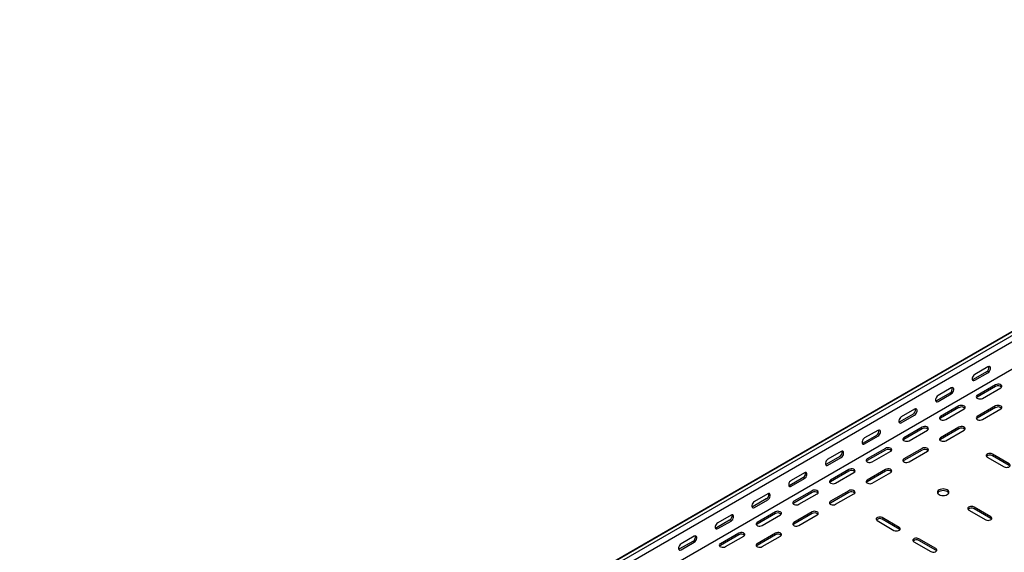
# Model space of a CAD drawing. Units: millimetres. Extents: x 80 to 3364, y 142 to 2624.
# Drawn here: x 1234 to 2182, y 933 to 1446 of the extents above; entities that cross this region are included whole.
import ezdxf

# ---------------------------------------------------------------- set-up
doc = ezdxf.new("R2010")
doc.units = ezdxf.units.MM

msp = doc.modelspace()

# ---------------------------------------------------------------- linework, layer by layer
at = {"color": 7, "linetype": 'Continuous', "lineweight": 25}
for p, q in [((939.71, 423.82), (2707.48, 1444.33)), ((2710.95, 1445.69), (943.18, 425.18)), ((2713.84, 1444.01), (946.07, 423.5)), ((2713.84, 1437.66), (946.07, 417.15)), ((2708.18, 1408.11), (940.42, 387.6)), ((2166.54, 1111.35), (2153.81, 1104)), ((2165.13, 1106.45), (2152.4, 1099.11)), ((2153.81, 1098.29), (2166.54, 1105.64)), ((2131.19, 1090.94), (2118.46, 1083.59)), ((2173.97, 1094), (2156.29, 1083.8)), ((2173.97, 1092.37), (2156.29, 1082.16)), ((2161.24, 1080.94), (2178.91, 1091.14)), ((2129.77, 1086.04), (2117.04, 1078.7)), ((2118.46, 1077.88), (2131.19, 1085.23)), ((2138.61, 1073.59), (2120.93, 1063.39)), ((2138.61, 1071.96), (2120.93, 1061.75)), ((2173.97, 1073.59), (2156.29, 1063.39)), ((2173.97, 1071.96), (2156.29, 1061.75)), ((2094.42, 1065.63), (2081.69, 1058.28)), ((2095.83, 1070.53), (2083.1, 1063.18)), ((2083.1, 1057.47), (2095.83, 1064.82)), ((2125.88, 1060.53), (2143.56, 1070.73)), ((2161.24, 1060.53), (2178.91, 1070.73)), ((2103.25, 1053.18), (2085.58, 1042.98)), ((2138.61, 1053.18), (2120.93, 1042.98)), ((2059.06, 1045.22), (2046.33, 1037.87)), ((2060.47, 1050.12), (2047.75, 1042.77)), ((2047.75, 1037.06), (2060.47, 1044.41)), ((2103.25, 1051.55), (2085.58, 1041.34)), ((2090.53, 1040.12), (2108.2, 1050.32)), ((2138.61, 1051.55), (2120.93, 1041.34)), ((2125.88, 1040.12), (2143.56, 1050.32)), ((2023.71, 1024.81), (2010.98, 1017.46)), ((2025.12, 1029.71), (2012.39, 1022.36)), ((2067.9, 1032.77), (2050.22, 1022.57)), ((2067.9, 1031.14), (2050.22, 1020.93)), ((2055.17, 1019.71), (2072.85, 1029.91)), ((2103.25, 1032.77), (2085.58, 1022.57)), ((2103.25, 1031.14), (2085.58, 1020.93)), ((2090.53, 1019.71), (2108.2, 1029.91)), ((2165.83, 1024.4), (2182.1, 1015.01)), ((2187.05, 1017.87), (2170.78, 1027.26)), ((2187.05, 1016.24), (2170.78, 1025.63)), ((2012.39, 1016.65), (2025.12, 1024)), ((1989.76, 1009.3), (1977.04, 1001.95)), ((2032.54, 1012.36), (2014.87, 1002.16)), ((2032.54, 1010.73), (2014.87, 1000.52)), ((2019.82, 999.3), (2037.49, 1009.5)), ((2067.9, 1012.36), (2050.22, 1002.16)), ((2067.9, 1010.73), (2050.22, 1000.52)), ((2055.17, 999.3), (2072.85, 1009.5)), ((1988.35, 1004.4), (1975.62, 997.05)), ((1977.04, 996.24), (1989.76, 1003.59)), ((1954.41, 988.89), (1941.68, 981.54)), ((1997.19, 991.95), (1979.51, 981.74)), ((1997.19, 990.32), (1979.51, 980.11)), ((1984.46, 978.89), (2002.14, 989.09)), ((2032.54, 991.95), (2014.87, 981.74)), ((2032.54, 990.32), (2014.87, 980.11)), ((2019.82, 978.89), (2037.49, 989.09)), ((1952.99, 983.99), (1940.27, 976.64)), ((1941.68, 975.83), (1954.41, 983.18)), ((1919.05, 968.48), (1906.33, 961.13)), ((1961.83, 971.54), (1944.16, 961.33)), ((1961.83, 969.91), (1944.16, 959.7)), ((1949.11, 958.48), (1966.78, 968.68)), ((1997.19, 971.54), (1979.51, 961.33)), ((1997.19, 969.91), (1979.51, 959.7)), ((1984.46, 958.48), (2002.14, 968.68)), ((2148.16, 973.38), (2164.42, 963.99)), ((2169.37, 966.85), (2153.11, 976.23)), ((2169.37, 965.21), (2153.11, 974.6)), ((1917.64, 963.58), (1904.91, 956.23)), ((1906.33, 955.42), (1919.05, 962.77)), ((2059.77, 963.17), (2076.03, 953.78)), ((2080.98, 956.64), (2064.72, 966.03)), ((2080.98, 955.01), (2064.72, 964.4)), ((1926.48, 951.13), (1908.8, 940.92)), ((1926.48, 949.5), (1908.8, 939.29)), ((1961.83, 951.13), (1944.16, 940.92)), ((1961.83, 949.5), (1944.16, 939.29)), ((1882.28, 943.17), (1869.56, 935.82)), ((1883.7, 948.07), (1870.97, 940.72)), ((1870.97, 935.01), (1883.7, 942.35)), ((1913.75, 938.07), (1931.43, 948.27)), ((1949.11, 938.07), (1966.78, 948.27)), ((2095.12, 942.76), (2111.39, 933.37)), ((2116.34, 936.23), (2100.07, 945.62)), ((2116.34, 934.6), (2100.07, 943.99))]:
    msp.add_line(p, q, dxfattribs=at)
at = {"color": 7, "linetype": 'Continuous', "lineweight": 25, "flags": 128}
for points in [[(2166.54, 1105.64), (2167.39, 1106.3), (2168.13, 1107.22), (2168.68, 1108.3), (2168.98, 1109.41), (2168.98, 1110.4), (2168.68, 1111.16), (2168.13, 1111.6), (2167.39, 1111.67), (2166.54, 1111.35)], [(2153.81, 1104), (2152.97, 1103.34), (2152.22, 1102.42), (2151.67, 1101.34), (2151.38, 1100.24), (2151.38, 1099.24), (2151.67, 1098.48), (2152.22, 1098.04), (2152.97, 1097.97), (2153.81, 1098.29)], [(2131.19, 1085.23), (2132.03, 1085.89), (2132.78, 1086.81), (2133.33, 1087.89), (2133.62, 1088.99), (2133.62, 1089.99), (2133.33, 1090.75), (2132.78, 1091.19), (2132.03, 1091.26), (2131.19, 1090.94)], [(2152.4, 1099.11), (2151.55, 1098.79), (2151.5, 1098.78)], [(2178.91, 1091.14), (2179.61, 1091.72), (2179.93, 1092.4), (2179.82, 1093.1), (2179.31, 1093.73), (2178.45, 1094.23), (2177.35, 1094.52), (2176.14, 1094.59), (2174.96, 1094.4), (2173.97, 1094)], [(2118.46, 1083.59), (2117.61, 1082.93), (2116.87, 1082.01), (2116.31, 1080.93), (2116.02, 1079.83), (2116.02, 1078.83), (2116.31, 1078.07), (2116.87, 1077.63), (2117.61, 1077.56), (2118.46, 1077.88)], [(2156.29, 1083.8), (2155.59, 1083.22), (2155.28, 1082.54), (2155.38, 1081.84), (2155.9, 1081.21), (2156.75, 1080.71), (2157.86, 1080.42), (2159.07, 1080.35), (2160.24, 1080.54), (2161.24, 1080.94)], [(2156.29, 1082.16), (2155.59, 1081.59), (2155.56, 1081.55)], [(2117.04, 1078.7), (2116.2, 1078.38), (2116.15, 1078.37)], [(2143.56, 1070.73), (2144.26, 1071.31), (2144.57, 1071.99), (2144.47, 1072.69), (2143.95, 1073.32), (2143.09, 1073.82), (2141.99, 1074.11), (2140.78, 1074.17), (2139.61, 1073.99), (2138.61, 1073.59)], [(2178.91, 1070.73), (2179.61, 1071.31), (2179.93, 1071.99), (2179.82, 1072.69), (2179.31, 1073.32), (2178.45, 1073.82), (2177.35, 1074.11), (2176.14, 1074.17), (2174.96, 1073.99), (2173.97, 1073.59)], [(2083.1, 1063.18), (2082.26, 1062.52), (2081.51, 1061.6), (2080.96, 1060.52), (2080.66, 1059.42), (2080.66, 1058.42), (2080.96, 1057.66), (2081.51, 1057.22), (2082.26, 1057.15), (2083.1, 1057.47)], [(2095.83, 1064.82), (2096.68, 1065.48), (2097.42, 1066.4), (2097.97, 1067.48), (2098.27, 1068.58), (2098.27, 1069.58), (2097.97, 1070.34), (2097.42, 1070.78), (2096.68, 1070.85), (2095.83, 1070.53)], [(2120.93, 1063.39), (2120.24, 1062.81), (2119.92, 1062.13), (2120.03, 1061.43), (2120.54, 1060.8), (2121.4, 1060.3), (2122.5, 1060.01), (2123.71, 1059.94), (2124.89, 1060.13), (2125.88, 1060.53)], [(2156.29, 1063.39), (2155.59, 1062.81), (2155.28, 1062.13), (2155.38, 1061.43), (2155.9, 1060.8), (2156.75, 1060.3), (2157.86, 1060.01), (2159.07, 1059.94), (2160.24, 1060.13), (2161.24, 1060.53)], [(2081.69, 1058.28), (2080.84, 1057.97), (2080.79, 1057.96)], [(2108.2, 1050.32), (2108.9, 1050.9), (2109.22, 1051.58), (2109.11, 1052.27), (2108.6, 1052.91), (2107.74, 1053.41), (2106.64, 1053.7), (2105.42, 1053.76), (2104.25, 1053.58), (2103.25, 1053.18)], [(2120.93, 1061.75), (2120.24, 1061.18), (2120.21, 1061.14)], [(2143.56, 1050.32), (2144.26, 1050.9), (2144.57, 1051.58), (2144.47, 1052.27), (2143.95, 1052.91), (2143.09, 1053.41), (2141.99, 1053.7), (2140.78, 1053.76), (2139.61, 1053.58), (2138.61, 1053.18)], [(2156.29, 1061.75), (2155.59, 1061.18), (2155.56, 1061.14)], [(2060.47, 1044.41), (2061.32, 1045.07), (2062.07, 1045.99), (2062.62, 1047.07), (2062.91, 1048.17), (2062.91, 1049.17), (2062.62, 1049.93), (2062.07, 1050.37), (2061.32, 1050.44), (2060.47, 1050.12)], [(2047.75, 1042.77), (2046.9, 1042.11), (2046.16, 1041.19), (2045.6, 1040.11), (2045.31, 1039.01), (2045.31, 1038.01), (2045.6, 1037.25), (2046.16, 1036.81), (2046.9, 1036.74), (2047.75, 1037.06)], [(2046.33, 1037.87), (2045.49, 1037.56), (2045.44, 1037.55)], [(2085.58, 1042.98), (2084.88, 1042.4), (2084.57, 1041.72), (2084.67, 1041.02), (2085.18, 1040.39), (2086.04, 1039.89), (2087.15, 1039.6), (2088.36, 1039.53), (2089.53, 1039.72), (2090.53, 1040.12)], [(2085.58, 1041.34), (2084.88, 1040.77), (2084.85, 1040.73)], [(2120.93, 1042.98), (2120.24, 1042.4), (2119.92, 1041.72), (2120.03, 1041.02), (2120.54, 1040.39), (2121.4, 1039.89), (2122.5, 1039.6), (2123.71, 1039.53), (2124.89, 1039.72), (2125.88, 1040.12)], [(2120.93, 1041.34), (2120.24, 1040.77), (2120.21, 1040.73)], [(2025.12, 1024), (2025.97, 1024.66), (2026.71, 1025.58), (2027.26, 1026.66), (2027.56, 1027.76), (2027.56, 1028.76), (2027.26, 1029.52), (2026.71, 1029.96), (2025.97, 1030.03), (2025.12, 1029.71)], [(2072.85, 1029.91), (2073.55, 1030.49), (2073.86, 1031.17), (2073.75, 1031.86), (2073.24, 1032.5), (2072.38, 1033), (2071.28, 1033.29), (2070.07, 1033.35), (2068.89, 1033.17), (2067.9, 1032.77)], [(2108.2, 1029.91), (2108.9, 1030.49), (2109.22, 1031.17), (2109.11, 1031.86), (2108.6, 1032.5), (2107.74, 1033), (2106.64, 1033.29), (2105.42, 1033.35), (2104.25, 1033.17), (2103.25, 1032.77)], [(2170.78, 1027.26), (2169.79, 1027.66), (2168.61, 1027.84), (2167.4, 1027.78), (2166.3, 1027.49), (2165.44, 1026.99), (2164.93, 1026.35), (2164.82, 1025.65), (2165.14, 1024.98), (2165.83, 1024.4)], [(2012.39, 1022.36), (2011.54, 1021.7), (2010.8, 1020.78), (2010.25, 1019.7), (2009.95, 1018.6), (2009.95, 1017.6), (2010.25, 1016.84), (2010.8, 1016.4), (2011.54, 1016.33), (2012.39, 1016.65)], [(2010.98, 1017.46), (2010.13, 1017.15), (2010.08, 1017.14)], [(2050.22, 1022.57), (2049.52, 1021.99), (2049.21, 1021.31), (2049.32, 1020.61), (2049.83, 1019.98), (2050.69, 1019.48), (2051.79, 1019.18), (2053, 1019.12), (2054.18, 1019.31), (2055.17, 1019.71)], [(2050.22, 1020.93), (2049.52, 1020.36), (2049.49, 1020.32)], [(2085.58, 1022.57), (2084.88, 1021.99), (2084.57, 1021.31), (2084.67, 1020.61), (2085.18, 1019.98), (2086.04, 1019.48), (2087.15, 1019.18), (2088.36, 1019.12), (2089.53, 1019.31), (2090.53, 1019.71)], [(2085.58, 1020.93), (2084.88, 1020.36), (2084.85, 1020.32)], [(2182.1, 1015.01), (2183.09, 1014.61), (2184.27, 1014.43), (2185.48, 1014.49), (2186.58, 1014.79), (2187.44, 1015.28), (2187.95, 1015.92), (2188.06, 1016.62), (2187.74, 1017.3), (2187.05, 1017.87)], [(1989.76, 1003.59), (1990.61, 1004.25), (1991.35, 1005.17), (1991.91, 1006.25), (1992.2, 1007.35), (1992.2, 1008.35), (1991.91, 1009.11), (1991.35, 1009.55), (1990.61, 1009.62), (1989.76, 1009.3)], [(2037.49, 1009.5), (2038.19, 1010.08), (2038.51, 1010.76), (2038.4, 1011.45), (2037.89, 1012.09), (2037.03, 1012.59), (2035.92, 1012.88), (2034.71, 1012.94), (2033.54, 1012.76), (2032.54, 1012.36)], [(2072.85, 1009.5), (2073.55, 1010.08), (2073.86, 1010.76), (2073.75, 1011.45), (2073.24, 1012.09), (2072.38, 1012.59), (2071.28, 1012.88), (2070.07, 1012.94), (2068.89, 1012.76), (2067.9, 1012.36)], [(1977.04, 1001.95), (1976.19, 1001.29), (1975.45, 1000.37), (1974.89, 999.29), (1974.6, 998.19), (1974.6, 997.19), (1974.89, 996.43), (1975.45, 995.99), (1976.19, 995.92), (1977.04, 996.24)], [(1975.62, 997.05), (1974.78, 996.74), (1974.73, 996.73)], [(2014.87, 1002.16), (2014.17, 1001.58), (2013.85, 1000.9), (2013.96, 1000.2), (2014.47, 999.57), (2015.33, 999.07), (2016.44, 998.77), (2017.65, 998.71), (2018.82, 998.9), (2019.82, 999.3)], [(2014.87, 1000.52), (2014.17, 999.95), (2014.14, 999.91)], [(2050.22, 1002.16), (2049.52, 1001.58), (2049.21, 1000.9), (2049.32, 1000.2), (2049.83, 999.57), (2050.69, 999.07), (2051.79, 998.77), (2053, 998.71), (2054.18, 998.9), (2055.17, 999.3)], [(2050.22, 1000.52), (2049.52, 999.95), (2049.49, 999.91)], [(1954.41, 983.18), (1955.26, 983.84), (1956, 984.76), (1956.55, 985.84), (1956.85, 986.94), (1956.85, 987.94), (1956.55, 988.7), (1956, 989.14), (1955.26, 989.21), (1954.41, 988.89)], [(2002.14, 989.09), (2002.84, 989.67), (2003.15, 990.35), (2003.04, 991.04), (2002.53, 991.68), (2001.67, 992.18), (2000.57, 992.47), (1999.36, 992.53), (1998.18, 992.35), (1997.19, 991.95)], [(2037.49, 989.09), (2038.19, 989.67), (2038.51, 990.35), (2038.4, 991.04), (2037.89, 991.68), (2037.03, 992.18), (2035.92, 992.47), (2034.71, 992.53), (2033.54, 992.35), (2032.54, 991.95)], [(2127.3, 992.77), (2126.16, 993.27), (2124.83, 993.59), (2123.41, 993.7), (2121.98, 993.59), (2120.66, 993.27), (2119.52, 992.77), (2118.64, 992.11), (2118.09, 991.34), (2117.91, 990.52), (2118.09, 989.7), (2118.64, 988.93), (2119.52, 988.28), (2120.66, 987.77), (2121.98, 987.45), (2123.41, 987.35), (2124.83, 987.45), (2126.16, 987.77), (2127.3, 988.28), (2128.17, 988.93), (2128.72, 989.7), (2128.91, 990.52), (2128.72, 991.34), (2128.17, 992.11), (2127.3, 992.77)], [(2128.72, 989.7), (2128.72, 989.71), (2128.17, 990.48), (2127.3, 991.13), (2126.16, 991.64), (2124.83, 991.96), (2123.41, 992.06), (2121.98, 991.96), (2120.66, 991.64), (2119.52, 991.13), (2118.64, 990.48), (2118.09, 989.71), (2118.09, 989.7)], [(1941.68, 981.54), (1940.83, 980.88), (1940.09, 979.96), (1939.54, 978.88), (1939.24, 977.77), (1939.24, 976.78), (1939.54, 976.02), (1940.09, 975.58), (1940.83, 975.51), (1941.68, 975.83)], [(1979.51, 981.74), (1978.81, 981.17), (1978.5, 980.49), (1978.61, 979.79), (1979.12, 979.16), (1979.98, 978.66), (1981.08, 978.36), (1982.29, 978.3), (1983.46, 978.49), (1984.46, 978.89)], [(1979.51, 980.11), (1978.81, 979.54), (1978.78, 979.5)], [(2014.87, 981.74), (2014.17, 981.17), (2013.85, 980.49), (2013.96, 979.79), (2014.47, 979.16), (2015.33, 978.66), (2016.44, 978.36), (2017.65, 978.3), (2018.82, 978.49), (2019.82, 978.89)], [(2014.87, 980.11), (2014.17, 979.54), (2014.14, 979.5)], [(1919.05, 962.77), (1919.9, 963.43), (1920.64, 964.35), (1921.2, 965.43), (1921.49, 966.53), (1921.49, 967.53), (1921.2, 968.29), (1920.64, 968.73), (1919.9, 968.8), (1919.05, 968.48)], [(1940.27, 976.64), (1939.42, 976.33), (1939.37, 976.32)], [(1966.78, 968.68), (1967.48, 969.26), (1967.79, 969.94), (1967.69, 970.63), (1967.18, 971.27), (1966.32, 971.77), (1965.21, 972.06), (1964, 972.12), (1962.83, 971.94), (1961.83, 971.54)], [(2002.14, 968.68), (2002.84, 969.26), (2003.15, 969.94), (2003.04, 970.63), (2002.53, 971.27), (2001.67, 971.77), (2000.57, 972.06), (1999.36, 972.12), (1998.18, 971.94), (1997.19, 971.54)], [(2153.11, 976.23), (2152.11, 976.64), (2150.94, 976.82), (2149.72, 976.76), (2148.62, 976.46), (2147.76, 975.96), (2147.25, 975.33), (2147.14, 974.63), (2147.46, 973.95), (2148.16, 973.38)], [(1906.33, 961.13), (1905.48, 960.47), (1904.73, 959.55), (1904.18, 958.47), (1903.89, 957.36), (1903.89, 956.37), (1904.18, 955.61), (1904.73, 955.17), (1905.48, 955.1), (1906.33, 955.42)], [(1944.16, 961.33), (1943.46, 960.76), (1943.14, 960.08), (1943.25, 959.38), (1943.76, 958.75), (1944.62, 958.25), (1945.72, 957.95), (1946.94, 957.89), (1948.11, 958.07), (1949.11, 958.48)], [(1944.16, 959.7), (1943.46, 959.13), (1943.43, 959.09)], [(1979.51, 961.33), (1978.81, 960.76), (1978.5, 960.08), (1978.61, 959.38), (1979.12, 958.75), (1979.98, 958.25), (1981.08, 957.95), (1982.29, 957.89), (1983.46, 958.07), (1984.46, 958.48)], [(1979.51, 959.7), (1978.81, 959.13), (1978.78, 959.09)], [(2064.72, 966.03), (2063.72, 966.43), (2062.55, 966.61), (2061.34, 966.55), (2060.23, 966.26), (2059.38, 965.76), (2058.86, 965.12), (2058.76, 964.42), (2059.07, 963.75), (2059.77, 963.17)], [(2164.42, 963.99), (2165.42, 963.59), (2166.59, 963.4), (2167.8, 963.47), (2168.9, 963.76), (2169.76, 964.26), (2170.27, 964.89), (2170.38, 965.59), (2170.07, 966.27), (2169.37, 966.85)], [(2170.1, 964.6), (2170.07, 964.64), (2169.37, 965.21)], [(1904.91, 956.23), (1904.06, 955.92), (1904.02, 955.91)], [(1931.43, 948.27), (1932.12, 948.85), (1932.44, 949.52), (1932.33, 950.22), (1931.82, 950.86), (1930.96, 951.36), (1929.86, 951.65), (1928.65, 951.71), (1927.47, 951.53), (1926.48, 951.13)], [(1966.78, 948.27), (1967.48, 948.85), (1967.79, 949.52), (1967.69, 950.22), (1967.18, 950.86), (1966.32, 951.36), (1965.21, 951.65), (1964, 951.71), (1962.83, 951.53), (1961.83, 951.13)], [(2076.03, 953.78), (2077.03, 953.38), (2078.2, 953.2), (2079.41, 953.26), (2080.51, 953.56), (2081.37, 954.05), (2081.89, 954.69), (2081.99, 955.39), (2081.68, 956.07), (2080.98, 956.64)], [(2081.71, 954.4), (2081.68, 954.43), (2080.98, 955.01)], [(1870.97, 940.72), (1870.12, 940.06), (1869.38, 939.14), (1868.83, 938.06), (1868.53, 936.95), (1868.53, 935.96), (1868.83, 935.2), (1869.38, 934.76), (1870.12, 934.69), (1870.97, 935.01)], [(1883.7, 942.35), (1884.54, 943.02), (1885.29, 943.94), (1885.84, 945.02), (1886.14, 946.12), (1886.14, 947.12), (1885.84, 947.88), (1885.29, 948.32), (1884.54, 948.39), (1883.7, 948.07)], [(1908.8, 940.92), (1908.1, 940.35), (1907.79, 939.67), (1907.89, 938.97), (1908.41, 938.34), (1909.27, 937.84), (1910.37, 937.54), (1911.58, 937.48), (1912.75, 937.66), (1913.75, 938.07)], [(1908.8, 939.29), (1908.1, 938.72), (1908.07, 938.68)], [(1944.16, 940.92), (1943.46, 940.35), (1943.14, 939.67), (1943.25, 938.97), (1943.76, 938.34), (1944.62, 937.84), (1945.72, 937.54), (1946.94, 937.48), (1948.11, 937.66), (1949.11, 938.07)], [(1944.16, 939.29), (1943.46, 938.72), (1943.43, 938.68)], [(2100.07, 945.62), (2099.08, 946.02), (2097.9, 946.2), (2096.69, 946.14), (2095.59, 945.85), (2094.73, 945.35), (2094.22, 944.71), (2094.11, 944.01), (2094.43, 943.34), (2095.12, 942.76)], [(1869.56, 935.82), (1868.71, 935.51), (1868.66, 935.5)], [(2111.39, 933.37), (2112.38, 932.97), (2113.56, 932.79), (2114.77, 932.85), (2115.87, 933.15), (2116.73, 933.64), (2117.24, 934.28), (2117.35, 934.98), (2117.03, 935.66), (2116.34, 936.23)], [(2117.06, 933.98), (2117.03, 934.02), (2116.34, 934.6)]]:
    msp.add_lwpolyline(points, dxfattribs=at)
at = {"color": 7, "linetype": 'Continuous', "lineweight": 25}
for centre, start, end in [((2162.82, 1110.59), 299.09058, 13.2284), ((2127.47, 1090.18), 299.09058, 13.2284), ((2176.4, 1088.3), 46.78436, 120.90491), ((2141.04, 1067.89), 46.78436, 120.90491), ((2176.4, 1067.89), 46.78436, 120.90491), ((2092.11, 1069.77), 299.09058, 13.2284), ((2056.76, 1049.36), 299.09058, 13.2284), ((2105.69, 1047.48), 46.78436, 120.90491), ((2141.04, 1047.48), 46.78436, 120.90491), ((2021.4, 1028.95), 299.09058, 13.2284), ((2070.33, 1027.07), 46.78436, 120.90491), ((2105.69, 1027.07), 46.78436, 120.90491), ((2168.35, 1021.56), 59.09509, 133.21564), ((1986.05, 1008.54), 299.09058, 13.2284), ((2034.98, 1006.66), 46.78436, 120.90491), ((2070.33, 1006.66), 46.78436, 120.90491), ((1950.69, 988.13), 299.09058, 13.2284), ((1999.62, 986.25), 46.78436, 120.90491), ((2034.98, 986.25), 46.78436, 120.90491), ((1915.34, 967.72), 299.09058, 13.2284), ((1964.27, 965.84), 46.78436, 120.90491), ((1999.62, 965.84), 46.78436, 120.90491), ((2150.67, 970.54), 59.09509, 133.21564), ((2062.28, 960.33), 59.09509, 133.21564), ((1928.91, 945.43), 46.78436, 120.90491), ((1964.27, 945.43), 46.78436, 120.90491), ((1879.98, 947.31), 299.09058, 13.2284), ((2097.64, 939.92), 59.09509, 133.21564)]:
    msp.add_arc(centre, 4.74, start, end, dxfattribs=at)

doc.saveas('drawing.dxf')
